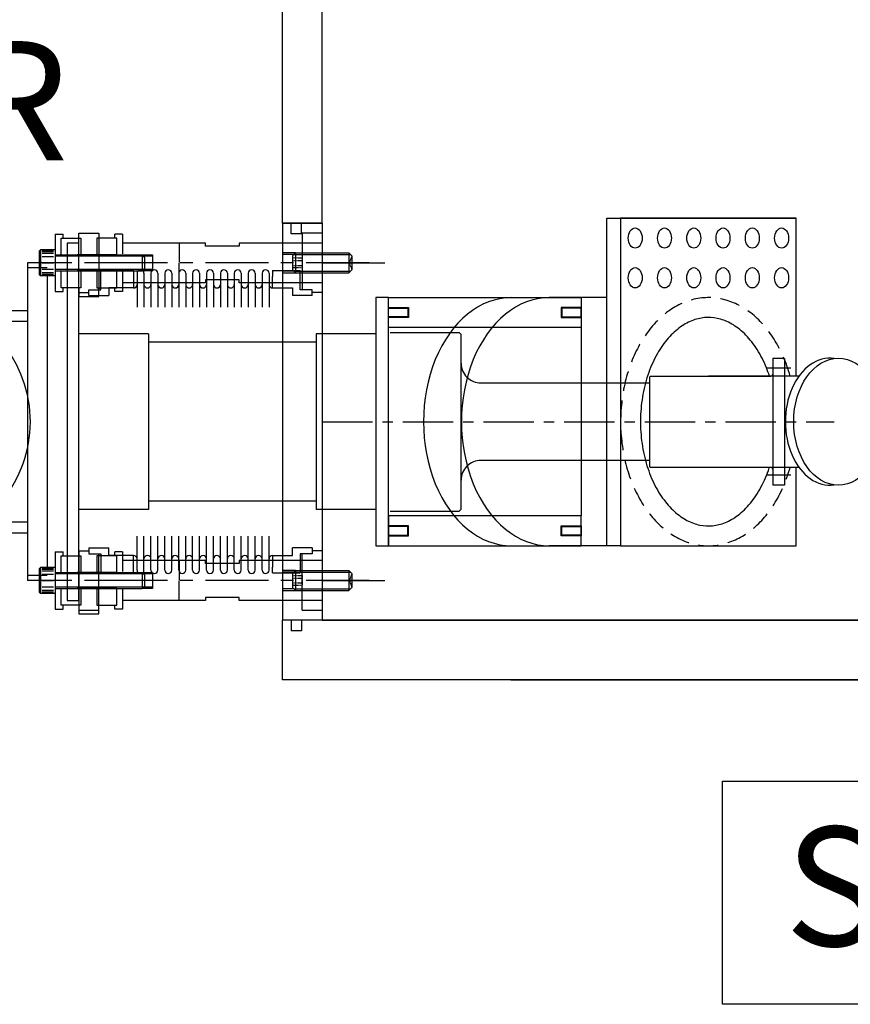
# Model space of a CAD drawing. Extents: x -8967 to 17291, y -2663 to 7446.
# Drawn here: x 198 to 616, y -2663 to -2167 of the extents above; entities that cross this region are included whole.
import ezdxf

# ---------------------------------------------------------------- set-up
doc = ezdxf.new("R2010")
doc.units = 0
doc.header["$MEASUREMENT"] = 0
for name, pattern in [('CENTER', [50.8, 31.75, -6.35, 6.35, -6.35]), ('DASHED', [0.75, 0.5, -0.25]), ('HIDDEN', [0.25, 0.125, -0.125])]:
    doc.linetypes.add(name, pattern=pattern)
doc.layers.get('0').update_dxf_attribs({"linetype": 'CONTINUOUS'})
doc.layers.get('DEFPOINTS').update_dxf_attribs({"linetype": 'CONTINUOUS'})
for name, color, linetype in [('4BODY', 7, 'CONTINUOUS'), ('DEWARASSY', 164, 'CONTINUOUS'), ('heatpass', 152, 'CONTINUOUS'), ('sumitomo cooler', 152, 'CONTINUOUS'), ('text', 255, 'CONTINUOUS')]:
    doc.layers.add(name, color=color, linetype=linetype)
doc.dimstyles.get("Standard").update_dxf_attribs({"dimtxt": 0.18, "dimasz": 0.18, "dimexe": 0.18, "dimexo": 0.0625, "dimgap": 0.09, "dimtad": 0, "dimtih": 1, "dimtoh": 1, "dimdec": 4, "dimzin": 0, "dimdsep": 46, "dimtxsty": 'Standard', "dimcen": 0.09, "dimadec": 0, "dimazin": 0, "dimtfac": 1, "dimtdec": 4, "dimtofl": 0, "dimtmove": 0, "dimatfit": 3, "dimfxl": 0, "dimtolj": 1, "dimtzin": 0, "dimarcsym": 0})

# ---------------------------------------------------------------- blocks, each defined once
blk = doc.blocks.new('*D94')
at = {"layer": 'DEFPOINTS', "color": 0, "linetype": 'Continuous'}
for p in [(278.03, -2439.2), (278.03, -2459.2), (278.03, -2459.2)]:
    blk.add_point(p, dxfattribs=at)
at = {"layer": 'sumitomo cooler', "color": 0, "linetype": 'Continuous', "lineweight": -2}
for p, q in [((277.97, -2439.2), (277.85, -2439.2)), ((278.03, -2439.38), (278.03, -2449.02)), ((278.03, -2459.02), (278.03, -2449.38)), ((277.97, -2459.2), (277.85, -2459.2))]:
    blk.add_line(p, q, dxfattribs=at)
at = {"layer": 'sumitomo cooler', "color": 0, "linetype": 'Continuous'}
for points in [[(278, -2439.38), (278.06, -2439.38), (278.03, -2439.2)], [(278, -2459.02), (278.06, -2459.02), (278.03, -2459.2)]]:
    blk.add_solid(points, dxfattribs=at)
at = {"layer": 'sumitomo cooler', "color": 0, "linetype": 'Continuous', "insert": (278.03, -2449.2), "char_height": 0.18, "attachment_point": 5}
blk.add_mtext('\\A1;φ20', dxfattribs=at)
blk = doc.blocks.new('*D95')
at = {"layer": 'DEFPOINTS', "color": 0, "linetype": 'Continuous'}
for p in [(278.03, -2279.2), (278.03, -2299.2), (278.03, -2299.2)]:
    blk.add_point(p, dxfattribs=at)
at = {"layer": 'sumitomo cooler', "color": 0, "linetype": 'Continuous', "lineweight": -2}
for p, q in [((277.97, -2279.2), (277.85, -2279.2)), ((278.03, -2279.38), (278.03, -2289.02)), ((278.03, -2299.02), (278.03, -2289.38)), ((277.97, -2299.2), (277.85, -2299.2))]:
    blk.add_line(p, q, dxfattribs=at)
at = {"layer": 'sumitomo cooler', "color": 0, "linetype": 'Continuous'}
for points in [[(278, -2279.38), (278.06, -2279.38), (278.03, -2279.2)], [(278, -2299.02), (278.06, -2299.02), (278.03, -2299.2)]]:
    blk.add_solid(points, dxfattribs=at)
at = {"layer": 'sumitomo cooler', "color": 0, "linetype": 'Continuous', "insert": (278.03, -2289.2), "char_height": 0.18, "attachment_point": 5}
blk.add_mtext('\\A1;φ20', dxfattribs=at)

msp = doc.modelspace()

# ---------------------------------------------------------------- linework, layer by layer
for p, q in [((329.99993, -2269.20274), (349.99993, -2269.20274)), ((349.99993, -2469.20274), (1169.99993, -2469.20274))]:
    msp.add_line(p, q)
at = {"linetype": 'Continuous'}
msp.add_line((329.99993, -2269.20274), (329.99993, -2269.20274), dxfattribs=at)
at = {"layer": '4BODY'}
for p, q in [((334.33493, -2274.53274), (334.33493, -2269.20274)), ((339.66493, -2274.53274), (339.66493, -2269.20274)), ((339.66493, -2274.53274), (334.33493, -2274.53274))]:
    msp.add_line(p, q, dxfattribs=at)
at = {"layer": 'DEWARASSY'}
for p, q in [((329.99993, -2269.20274), (329.99993, -2129.20274)), ((349.99993, -2269.20274), (349.99993, -2129.20274)), ((329.99993, -2269.20274), (329.99993, -2469.20274)), ((349.99993, -2269.20274), (349.99993, -2469.20274)), ((1189.99993, -2469.20274), (329.99993, -2469.20274)), ((329.99993, -2499.20274), (329.99993, -2469.20274)), ((349.99993, -2469.20274), (329.99993, -2469.20274)), ((334.33493, -2469.20274), (334.33493, -2474.53274)), ((339.66493, -2469.20274), (339.66493, -2474.53274)), ((464.99993, -2469.20274), (349.99993, -2469.20274)), ((464.99993, -2469.20274), (759.99993, -2469.20274)), ((339.66493, -2474.53274), (334.33493, -2474.53274)), ((464.99993, -2499.20274), (329.99993, -2499.20274)), ((759.99993, -2499.20274), (464.99993, -2499.20274)), ((759.99993, -2499.20274), (464.99993, -2499.20274))]:
    msp.add_line(p, q, dxfattribs=at)
at = {"layer": 'DEWARASSY', "color": 7, "linetype": 'Continuous'}
msp.add_line((444.99993, -2499.20274), (1074.99993, -2499.20274), dxfattribs=at)
at = {"layer": 'DEWARASSY', "linetype": 'Continuous'}
msp.add_lwpolyline([(349.99993, -2269.20274), (329.99993, -2269.20274)], dxfattribs=at)
at = {"layer": 'heatpass', "color": 40, "linetype": 'Continuous'}
for p, q in [((493.36993, -2266.7), (588.86993, -2266.7)), ((445.31993, -2306.70274), (464.41993, -2306.70274)), ((493.36993, -2306.70274), (464.41993, -2306.70274)), ((590.22638, -2346.20274), (544.61993, -2346.20274)), ((590.22638, -2392.20274), (544.61993, -2392.20274)), ((445.36993, -2431.7027), (464.41993, -2431.70274)), ((493.36993, -2431.70274), (464.41993, -2431.70274)), ((500.36993, -2431.70274), (493.36993, -2431.70274))]:
    msp.add_line(p, q, dxfattribs=at)
at = {"layer": 'heatpass', "color": 40, "linetype": 'CENTER', "ltscale": 0.8}
msp.add_line((349.99993, -2369.20274), (607.96993, -2369.20274), dxfattribs=at)
at = {"layer": 'heatpass', "color": 40, "linetype": 'Continuous'}
for points in [[(493.36993, -2431.70274), (493.36993, -2266.7)], [(588.86993, -2346.20274), (588.86993, -2266.7), (500.36993, -2266.7), (500.36993, -2431.70274), (588.86993, -2431.70274), (588.86993, -2392.20274)]]:
    msp.add_lwpolyline(points, dxfattribs=at)
for centre, major_axis, ratio in [((507.71993, -2276.70274), (0, 5.1), 0.68627451), ((522.46993, -2276.70274), (0, 5.1), 0.68627451), ((537.21993, -2276.70274), (0, 5.1), 0.68627451), ((551.96993, -2276.70274), (0, 5.1), 0.68627451), ((566.71993, -2276.70274), (0, 5.1), 0.68627451), ((581.46993, -2276.70274), (0, 5.1), 0.68627451), ((507.71993, -2296.70274), (0, 5.1), 0.68627451), ((522.46993, -2296.70274), (0, 5.1), 0.68627451), ((537.21993, -2296.70274), (0, 5.1), 0.68627451), ((551.96993, -2296.70274), (0, 5.1), 0.68627451), ((566.71993, -2296.70274), (0, 5.1), 0.68627451), ((581.46993, -2296.70274), (0, 5.1), 0.68627451), ((610.06993, -2369.20274), (0, 32), 0.703125)]:
    msp.add_ellipse(centre, major_axis=major_axis, ratio=ratio, dxfattribs=at)
at = {"layer": 'heatpass', "color": 40, "linetype": 'DASHED', "ltscale": 20}
msp.add_ellipse((544.61993, -2369.20274), major_axis=(0, 62.5), ratio=0.708, start_param=5.089246143, end_param=10.618717125, dxfattribs=at)
at = {"layer": 'heatpass', "color": 40, "linetype": 'Continuous'}
for centre, major_axis, ratio, start_param, end_param in [((445.31993, -2369.20274), (0, 62.5), 0.708, 6.283185307, 9.424777961), ((464.41993, -2369.20274), (0, 62.5), 0.708, 6.283185307, 9.424777961), ((605.86993, -2369.20274), (0, 32), 0.703125, 6.189715934, 9.518247334)]:
    msp.add_ellipse(centre, major_axis=major_axis, ratio=ratio, start_param=start_param, end_param=end_param, dxfattribs=at)
msp.add_open_spline([(575.31941, -2346.20274), (574.86109, -2344.79387), (574.36198, -2343.41823), (572.48588, -2338.74924), (570.91023, -2335.66171), (567.40864, -2330.12949), (565.4834, -2327.6857), (561.43599, -2323.53471), (559.31567, -2321.82795), (555.02577, -2319.15999), (552.85836, -2318.19696), (548.54972, -2316.95381), (546.40712, -2316.67009), (542.12373, -2316.74128), (539.97843, -2317.09651), (535.6662, -2318.49077), (533.49845, -2319.53344), (529.22173, -2322.36475), (527.11502, -2324.15487), (523.11275, -2328.46633), (521.21887, -2330.9871), (517.79562, -2336.65871), (516.26685, -2339.80866), (513.69361, -2346.57892), (512.64927, -2350.19856), (511.12245, -2357.7148), (510.63998, -2361.61091), (510.27142, -2369.47), (510.38534, -2373.43257), (511.20148, -2381.21083), (511.90372, -2385.02608), (513.84572, -2392.30452), (515.08547, -2395.76715), (518.00908, -2402.15783), (519.69269, -2405.0851), (523.37099, -2410.26443), (525.36471, -2412.5156), (529.50636, -2416.26997), (531.65215, -2417.77314), (535.96263, -2420.04614), (538.12569, -2420.8186), (542.42419, -2421.69925), (544.56236, -2421.81059), (548.84959, -2421.39074), (551.00272, -2420.8578), (555.32005, -2419.08785), (557.48381, -2417.84741), (561.71522, -2414.61519), (563.78053, -2412.62268), (567.65664, -2407.92619), (569.46609, -2405.223), (572.68427, -2399.22501), (574.09259, -2395.93106), (575.27073, -2392.35216), (575.29516, -2392.2775), (575.31948, -2392.20274)], degree=3, knots=[5.143075309, 5.143075309, 5.143075309, 5.143075309, 5.228603057, 5.228603057, 5.441872958, 5.441872958, 5.655142859, 5.655142859, 5.868412761, 5.868412761, 6.081682662, 6.081682662, 6.294952563, 6.294952563, 6.508222464, 6.508222464, 6.721492366, 6.721492366, 6.934762267, 6.934762267, 7.148032168, 7.148032168, 7.361302069, 7.361302069, 7.574571971, 7.574571971, 7.787841872, 7.787841872, 8.001111773, 8.001111773, 8.214381674, 8.214381674, 8.427651575, 8.427651575, 8.640921477, 8.640921477, 8.854191378, 8.854191378, 9.067461279, 9.067461279, 9.28073118, 9.28073118, 9.494001082, 9.494001082, 9.707270983, 9.707270983, 9.920540884, 9.920540884, 10.133810785, 10.133810785, 10.347080687, 10.347080687, 10.560350588, 10.560350588, 10.564888716, 10.564888716, 10.564888716, 10.564888716], dxfattribs=at)
at = {"layer": 'sumitomo cooler', "color": 40, "linetype": 'Continuous'}
for p, q in [((215.49993, -2274.70274), (215.49993, -2284.72224)), ((215.49993, -2274.70274), (219.49993, -2274.70274)), ((219.49993, -2276.70274), (219.49993, -2274.70274)), ((227.49993, -2459.20274), (227.49993, -2274.20274)), ((227.49993, -2274.20274), (237.49993, -2274.20274)), ((237.49993, -2274.20274), (237.49993, -2302.70274)), ((245.49993, -2276.70274), (245.49993, -2274.70274)), ((249.49993, -2274.70274), (245.49993, -2274.70274)), ((249.49993, -2274.70274), (249.49993, -2284.72224)), ((339.99993, -2274.20274), (339.99993, -2302.70274)), ((349.99993, -2274.20274), (339.99993, -2274.20274)), ((349.99993, -2274.20274), (349.99993, -2305.20274)), ((218.49993, -2285.20274), (218.49993, -2276.70274)), ((218.49993, -2276.70274), (228.49993, -2276.70274)), ((221.49993, -2279.20274), (221.49993, -2459.20274)), ((227.49993, -2279.20274), (221.49993, -2279.20274)), ((228.49993, -2276.70274), (228.49993, -2284.70274)), ((236.49993, -2276.70274), (236.49993, -2284.70274)), ((246.49993, -2276.70274), (236.49993, -2276.70274)), ((246.49993, -2285.20274), (246.49993, -2276.70274)), ((291.24993, -2279.20274), (249.49993, -2279.20274)), ((291.24993, -2280.70274), (291.24993, -2279.20274)), ((308.24993, -2280.70274), (291.24993, -2280.70274)), ((308.24993, -2279.20274), (308.24993, -2280.70274)), ((349.99993, -2279.20274), (308.24993, -2279.20274)), ((207.49993, -2283.30274), (208.09993, -2282.70274)), ((207.49993, -2283.30274), (207.49993, -2295.10274)), ((208.09993, -2282.70274), (208.09993, -2295.70274)), ((215.49993, -2282.70274), (208.09993, -2282.70274)), ((208.89993, -2283.10899), (214.69993, -2283.10899)), ((208.89993, -2283.51524), (214.69993, -2283.51524)), ((208.89993, -2284.32774), (214.69993, -2284.32774)), ((208.89993, -2285.95274), (214.69993, -2285.95274)), ((215.49993, -2282.70274), (215.49993, -2295.70274)), ((215.49993, -2285.21824), (259.29993, -2285.21824)), ((259.87193, -2285.81824), (215.49993, -2285.81824)), ((218.49993, -2285.20274), (228.49993, -2285.20274)), ((236.49993, -2285.20274), (226.49993, -2285.20274)), ((246.49993, -2285.20274), (236.49993, -2285.20274)), ((259.29993, -2285.21824), (259.29993, -2293.21824)), ((259.29993, -2285.21824), (260.49993, -2286.41824)), ((259.29993, -2285.21824), (264.49993, -2285.21824)), ((264.49993, -2285.81824), (259.89993, -2285.81824)), ((260.49993, -2286.41824), (260.49993, -2292.01824)), ((264.49993, -2285.21824), (264.49993, -2293.21824)), ((264.49993, -2285.81824), (264.49993, -2292.61824)), ((329.99993, -2284.20324), (329.99993, -2294.20224)), ((336.49993, -2284.20324), (329.99993, -2284.20324)), ((335.70039, -2285.00224), (329.99993, -2285.00224)), ((336.49993, -2284.20324), (334.99993, -2285.70224)), ((334.99993, -2285.70224), (334.99993, -2292.70224)), ((335.61666, -2285.00224), (364.29993, -2285.00224)), ((336.49993, -2284.20324), (336.49993, -2294.20224)), ((336.49993, -2284.20324), (363.49993, -2284.20324)), ((363.49993, -2284.20324), (364.99993, -2285.70224)), ((363.49993, -2284.20324), (363.49993, -2294.20224)), ((364.99993, -2285.70224), (364.99993, -2292.70224)), ((201.49993, -2289.20424), (201.49993, -2449.20424)), ((211.49993, -2289.20424), (201.49993, -2289.20424)), ((208.99993, -2289.20274), (214.69993, -2289.20274)), ((221.49993, -2289.20274), (211.49993, -2289.20274)), ((349.99993, -2289.20274), (381.63024, -2289.20274)), ((211.49993, -2291.70234), (202.00017, -2291.70234)), ((208.09993, -2295.70274), (207.49993, -2295.10274)), ((215.49993, -2295.70274), (208.09993, -2295.70274)), ((208.89993, -2292.45274), (214.69993, -2292.45274)), ((208.89993, -2294.07774), (214.69993, -2294.07774)), ((208.89993, -2294.89024), (214.69993, -2294.89024)), ((208.89993, -2295.29649), (214.69993, -2295.29649)), ((211.49993, -2295.70274), (211.49993, -2442.70274)), ((259.74393, -2292.61824), (215.49993, -2292.61824)), ((215.49993, -2293.21824), (259.29993, -2293.21824)), ((215.49993, -2293.72224), (215.49993, -2303.70274)), ((218.49993, -2301.70274), (218.49993, -2293.20274)), ((218.49993, -2293.20274), (228.49993, -2293.20274)), ((236.49993, -2293.20274), (226.49993, -2293.20274)), ((228.49993, -2293.20274), (228.49993, -2301.70274)), ((236.49993, -2293.20274), (236.49993, -2301.70274)), ((246.49993, -2293.20274), (236.49993, -2293.20274)), ((238.49993, -2302.70274), (238.49993, -2293.00274)), ((254.99993, -2293.00274), (238.49993, -2293.00274)), ((246.49993, -2301.70274), (246.49993, -2293.20274)), ((249.49993, -2293.72224), (249.49993, -2303.70274)), ((254.99993, -2293.00274), (254.99993, -2296.00274)), ((254.99993, -2296.00274), (254.99993, -2301.85274)), ((256.74993, -2294.45274), (256.74993, -2311.53036)), ((259.29993, -2293.21824), (260.49993, -2292.01824)), ((264.49993, -2293.21824), (259.29993, -2293.21824)), ((264.49993, -2292.61824), (259.89993, -2292.61824)), ((260.24993, -2294.45274), (260.24993, -2311.53036)), ((263.74993, -2294.45274), (263.74993, -2311.53036)), ((267.24993, -2294.45274), (267.24993, -2311.53036)), ((270.74993, -2294.45274), (270.74993, -2311.53036)), ((274.24993, -2294.45274), (274.24993, -2311.53036)), ((277.74993, -2294.45274), (277.74993, -2311.53036)), ((281.24993, -2294.45274), (281.24993, -2311.53036)), ((284.74993, -2294.45274), (284.74993, -2311.53036)), ((288.24993, -2294.45274), (288.24993, -2311.53036)), ((291.74993, -2294.45274), (291.74993, -2311.53036)), ((295.24993, -2294.45274), (295.24993, -2311.53036)), ((298.74993, -2294.45274), (298.74993, -2311.53036)), ((302.24993, -2294.45274), (302.24993, -2311.53036)), ((305.74993, -2294.45274), (305.74993, -2311.53036)), ((309.24993, -2294.45274), (309.24993, -2311.53036)), ((312.74993, -2294.45274), (312.74993, -2311.53036)), ((316.24993, -2294.45274), (316.24993, -2311.53036)), ((319.74993, -2294.45274), (319.74993, -2311.53036)), ((323.24993, -2294.45274), (323.24993, -2311.53036)), ((324.99993, -2293.00274), (338.99993, -2293.00274)), ((324.99993, -2293.00274), (324.99993, -2296.00274)), ((324.99993, -2301.85274), (324.99993, -2296.00274)), ((335.59978, -2293.40224), (329.99993, -2293.40224)), ((329.99993, -2294.20224), (336.49993, -2294.20224)), ((336.49993, -2294.20224), (334.99993, -2292.70224)), ((335.74799, -2293.40224), (364.29993, -2293.40224)), ((336.49993, -2294.20224), (363.49993, -2294.20224)), ((338.99993, -2302.70274), (338.99993, -2293.00274)), ((363.49993, -2294.20224), (364.99993, -2292.70224)), ((291.24993, -2299.20274), (249.49993, -2299.20274)), ((308.24993, -2297.70274), (291.24993, -2297.70274)), ((291.24993, -2297.70274), (291.24993, -2299.20274)), ((308.24993, -2299.20274), (308.24993, -2297.70274)), ((349.99993, -2299.20274), (308.24993, -2299.20274)), ((215.49993, -2303.70274), (219.49993, -2303.70274)), ((228.49993, -2301.70274), (218.49993, -2301.70274)), ((219.49993, -2303.70274), (219.49993, -2301.70274)), ((227.49993, -2301.70274), (227.49993, -2306.06566)), ((227.49993, -2304.20274), (232.49993, -2304.20274)), ((227.49993, -2306.06566), (237.49993, -2306.06566)), ((232.49993, -2302.70274), (238.49993, -2302.70274)), ((232.49993, -2305.70274), (232.49993, -2302.70274)), ((232.49993, -2305.70274), (242.49993, -2305.70274)), ((236.49993, -2301.70274), (246.49993, -2301.70274)), ((237.49993, -2306.06566), (237.49993, -2301.70274)), ((254.99993, -2301.85274), (242.49993, -2301.85274)), ((242.49993, -2301.85274), (242.49993, -2305.70274)), ((245.49993, -2303.70274), (245.49993, -2301.70274)), ((249.49993, -2303.70274), (245.49993, -2303.70274)), ((324.99993, -2301.85274), (334.99993, -2301.85274)), ((334.99993, -2301.85274), (334.99993, -2305.70274)), ((344.99993, -2305.70274), (334.99993, -2305.70274)), ((344.99993, -2302.70274), (338.99993, -2302.70274)), ((344.99993, -2305.70274), (344.99993, -2302.70274)), ((349.99993, -2304.20274), (344.99993, -2304.20274)), ((349.99993, -2305.20274), (349.99993, -2433.20274)), ((376.99993, -2306.70274), (376.99993, -2431.70274)), ((383.49993, -2306.70274), (376.99993, -2306.70274)), ((383.49993, -2431.70274), (383.49993, -2306.70274)), ((168.86101, -2313.2021), (201.49993, -2313.2021)), ((201.49993, -2318.78975), (189.99553, -2318.78975)), ((262.49993, -2324.95274), (227.49993, -2324.95274)), ((262.49993, -2324.95274), (262.49993, -2413.45274)), ((346.99993, -2324.95274), (346.99993, -2413.45274)), ((376.99993, -2324.95274), (346.99993, -2324.95274)), ((384.29997, -2324.20274), (419.00066, -2324.20274)), ((419.00127, -2324.20305), (420.00014, -2325.20189)), ((419.99993, -2413.20347), (419.99993, -2325.20201)), ((346.99993, -2329.20274), (262.49993, -2329.20274)), ((577.00005, -2337.40293), (577.00005, -2401.00254)), ((577.20006, -2337.20274), (577.00006, -2337.40293)), ((577.20024, -2337.20274), (582.8001, -2337.20274)), ((583.00005, -2337.40293), (583.00005, -2401.00303)), ((429.99993, -2349.70274), (515.00005, -2349.70274)), ((515.50011, -2346.20286), (515.00005, -2346.70304)), ((515.00005, -2346.70298), (515.00005, -2391.70249)), ((515.50005, -2346.20274), (576.00005, -2346.20274)), ((201.49993, -2382.8874), (201.49993, -2446.20234)), ((515.00005, -2388.70274), (429.99993, -2388.70274)), ((515.00008, -2391.70243), (515.5002, -2392.20262)), ((576.00005, -2392.20274), (515.50005, -2392.20274)), ((576.99991, -2401.0026), (577.19995, -2401.2028)), ((582.8001, -2401.20274), (577.20024, -2401.20274)), ((583.00009, -2401.00279), (582.80019, -2401.20268)), ((346.99993, -2409.20274), (262.49993, -2409.20274)), ((262.49993, -2413.45274), (227.49993, -2413.45274)), ((376.99993, -2413.45274), (346.99993, -2413.45274)), ((384.29997, -2414.20274), (419.00066, -2414.20274)), ((419.00109, -2414.20237), (420.00133, -2413.20213)), ((189.99626, -2419.61421), (201.49993, -2419.61421)), ((168.86394, -2425.20112), (201.49993, -2425.20112)), ((256.74993, -2443.95274), (256.74993, -2426.87512)), ((260.24993, -2443.95274), (260.24993, -2426.87512)), ((263.74993, -2443.95274), (263.74993, -2426.87512)), ((267.24993, -2443.95274), (267.24993, -2426.87512)), ((270.74993, -2443.95274), (270.74993, -2426.87512)), ((274.24993, -2443.95274), (274.24993, -2426.87512)), ((277.74993, -2443.95274), (277.74993, -2426.87512)), ((281.24993, -2443.95274), (281.24993, -2426.87512)), ((284.74993, -2443.95274), (284.74993, -2426.87512)), ((288.24993, -2443.95274), (288.24993, -2426.87512)), ((291.74993, -2443.95274), (291.74993, -2426.87512)), ((295.24993, -2443.95274), (295.24993, -2426.87512)), ((298.74993, -2443.95274), (298.74993, -2426.87512)), ((302.24993, -2443.95274), (302.24993, -2426.87512)), ((305.74993, -2443.95274), (305.74993, -2426.87512)), ((309.24993, -2443.95274), (309.24993, -2426.87512)), ((312.74993, -2443.95274), (312.74993, -2426.87512)), ((316.24993, -2443.95274), (316.24993, -2426.87512)), ((319.74993, -2443.95274), (319.74993, -2426.87512)), ((323.24993, -2443.95274), (323.24993, -2426.87512)), ((215.49993, -2434.70274), (219.49993, -2434.70274)), ((215.49993, -2434.70274), (215.49993, -2444.72224)), ((219.49993, -2436.70274), (219.49993, -2434.70274)), ((227.49993, -2434.20274), (232.49993, -2434.20274)), ((227.49993, -2434.20274), (227.49993, -2446.99421)), ((227.49993, -2434.20274), (227.49993, -2464.20274)), ((232.49993, -2432.70274), (242.49993, -2432.70274)), ((232.49993, -2432.70274), (232.49993, -2435.70274)), ((242.49993, -2436.55274), (242.49993, -2432.70274)), ((249.49993, -2434.70274), (245.49993, -2434.70274)), ((245.49993, -2436.70274), (245.49993, -2434.70274)), ((249.49993, -2434.70274), (249.49993, -2444.72224)), ((344.99993, -2432.70274), (334.99993, -2432.70274)), ((334.99993, -2436.55274), (334.99993, -2432.70274)), ((344.99993, -2432.70274), (344.99993, -2435.70274)), ((349.99993, -2434.20274), (344.99993, -2434.20274)), ((349.99993, -2433.20274), (349.99993, -2464.20274)), ((376.99993, -2431.70274), (383.49993, -2431.70274)), ((218.49993, -2436.70274), (228.49993, -2436.70274)), ((218.49993, -2445.20274), (218.49993, -2436.70274)), ((228.49993, -2436.70274), (228.49993, -2444.70274)), ((232.49993, -2435.70274), (238.49993, -2435.70274)), ((246.49993, -2436.70274), (236.49993, -2436.70274)), ((236.49993, -2436.70274), (236.49993, -2444.70274)), ((237.49993, -2464.20274), (237.49993, -2435.70274)), ((238.49993, -2435.70274), (238.49993, -2445.40274)), ((254.99993, -2436.55274), (242.49993, -2436.55274)), ((246.49993, -2445.20274), (246.49993, -2436.70274)), ((291.24993, -2439.20274), (249.49993, -2439.20274)), ((254.99993, -2442.40274), (254.99993, -2436.55274)), ((291.24993, -2440.70274), (291.24993, -2439.20274)), ((349.99993, -2439.20274), (308.24993, -2439.20274)), ((308.24993, -2439.20274), (308.24993, -2440.70274)), ((324.99993, -2436.55274), (334.99993, -2436.55274)), ((324.99993, -2436.55274), (324.99993, -2442.40274)), ((344.99993, -2435.70274), (338.99993, -2435.70274)), ((338.99993, -2435.70274), (338.99993, -2445.40274)), ((339.99993, -2464.20274), (339.99993, -2435.70274)), ((207.49993, -2443.30274), (208.09993, -2442.70274)), ((207.49993, -2443.30274), (207.49993, -2455.10274)), ((208.09993, -2442.70274), (208.09993, -2455.70274)), ((215.49993, -2442.70274), (208.09993, -2442.70274)), ((208.89993, -2443.10899), (214.69993, -2443.10899)), ((208.89993, -2443.51524), (214.69993, -2443.51524)), ((208.89993, -2444.32774), (214.69993, -2444.32774)), ((215.49993, -2442.70274), (215.49993, -2455.70274)), ((254.99993, -2445.40274), (254.99993, -2442.40274)), ((308.24993, -2440.70274), (291.24993, -2440.70274)), ((324.99993, -2445.40274), (324.99993, -2442.40274)), ((329.99993, -2444.20324), (329.99993, -2454.20224)), ((336.49993, -2444.20324), (329.99993, -2444.20324)), ((335.70039, -2445.00224), (329.99993, -2445.00224)), ((336.49993, -2444.20324), (334.99993, -2445.70224)), ((335.61666, -2445.00224), (364.29993, -2445.00224)), ((336.49993, -2444.20324), (363.49993, -2444.20324)), ((336.49993, -2444.20324), (336.49993, -2454.20224)), ((363.49993, -2444.20324), (363.49993, -2454.20224)), ((363.49993, -2444.20324), (364.99993, -2445.70224)), ((211.49993, -2449.20424), (201.49993, -2449.20424)), ((202.00212, -2446.70418), (201.50163, -2446.20405)), ((211.49993, -2446.70234), (202.00017, -2446.70234)), ((208.89993, -2445.95274), (214.69993, -2445.95274)), ((208.99993, -2449.20274), (214.69993, -2449.20274)), ((221.49993, -2449.20274), (211.49993, -2449.20274)), ((215.49993, -2445.21824), (259.29993, -2445.21824)), ((259.87193, -2445.81824), (215.49993, -2445.81824)), ((218.49993, -2445.20274), (228.49993, -2445.20274)), ((236.49993, -2445.20274), (226.49993, -2445.20274)), ((246.49993, -2445.20274), (236.49993, -2445.20274)), ((254.99993, -2445.40274), (238.49993, -2445.40274)), ((259.29993, -2445.21824), (264.49993, -2445.21824)), ((259.29993, -2445.21824), (260.49993, -2446.41824)), ((259.29993, -2445.21824), (259.29993, -2453.21824)), ((264.49993, -2445.81824), (259.89993, -2445.81824)), ((260.49993, -2446.41824), (260.49993, -2452.01824)), ((264.49993, -2445.21824), (264.49993, -2453.21824)), ((264.49993, -2445.81824), (264.49993, -2452.61824)), ((324.99993, -2445.40274), (338.99993, -2445.40274)), ((334.99993, -2445.70224), (334.99993, -2452.70224)), ((349.99993, -2449.20274), (381.63024, -2449.20274)), ((364.99993, -2445.70224), (364.99993, -2452.70224)), ((208.09993, -2455.70274), (207.49993, -2455.10274)), ((208.89993, -2452.45274), (214.69993, -2452.45274)), ((208.89993, -2454.07774), (214.69993, -2454.07774)), ((208.89993, -2454.89024), (214.69993, -2454.89024)), ((259.74393, -2452.61824), (215.49993, -2452.61824)), ((215.49993, -2453.21824), (259.29993, -2453.21824)), ((215.49993, -2453.72224), (215.49993, -2463.70274)), ((218.49993, -2453.20274), (228.49993, -2453.20274)), ((218.49993, -2461.70274), (218.49993, -2453.20274)), ((236.49993, -2453.20274), (226.49993, -2453.20274)), ((228.49993, -2453.20274), (228.49993, -2461.70274)), ((246.49993, -2453.20274), (236.49993, -2453.20274)), ((236.49993, -2453.20274), (236.49993, -2461.70274)), ((246.49993, -2461.70274), (246.49993, -2453.20274)), ((249.49993, -2453.72224), (249.49993, -2463.70274)), ((259.29993, -2453.21824), (260.49993, -2452.01824)), ((264.49993, -2453.21824), (259.29993, -2453.21824)), ((264.49993, -2452.61824), (259.89993, -2452.61824)), ((335.59978, -2453.40224), (329.99993, -2453.40224)), ((329.99993, -2454.20224), (336.49993, -2454.20224)), ((336.49993, -2454.20224), (334.99993, -2452.70224)), ((335.74799, -2453.40224), (364.29993, -2453.40224)), ((336.49993, -2454.20224), (363.49993, -2454.20224)), ((363.49993, -2454.20224), (364.99993, -2452.70224)), ((215.49993, -2455.70274), (208.09993, -2455.70274)), ((208.89993, -2455.29649), (214.69993, -2455.29649)), ((221.49993, -2459.20274), (227.49993, -2459.20274)), ((291.24993, -2459.20274), (249.49993, -2459.20274)), ((308.24993, -2457.70274), (291.24993, -2457.70274)), ((291.24993, -2457.70274), (291.24993, -2459.20274)), ((308.24993, -2459.20274), (308.24993, -2457.70274)), ((349.99993, -2459.20274), (308.24993, -2459.20274)), ((215.49993, -2463.70274), (219.49993, -2463.70274)), ((228.49993, -2461.70274), (218.49993, -2461.70274)), ((219.49993, -2463.70274), (219.49993, -2461.70274)), ((227.49993, -2461.70274), (227.49993, -2466.06566)), ((227.49993, -2464.20274), (237.49993, -2464.20274)), ((236.49993, -2461.70274), (246.49993, -2461.70274)), ((237.49993, -2466.06566), (237.49993, -2461.70274)), ((245.49993, -2463.70274), (245.49993, -2461.70274)), ((249.49993, -2463.70274), (245.49993, -2463.70274)), ((339.99993, -2464.20274), (349.99993, -2464.20274)), ((227.49993, -2466.06566), (237.49993, -2466.06566))]:
    msp.add_line(p, q, dxfattribs=at)
at = {"layer": 'sumitomo cooler', "color": 40, "linetype": 'HIDDEN'}
for p, q in [((364.99993, -2285.70224), (363.72603, -2289.20224)), ((334.99993, -2286.70274), (339.99993, -2286.70274)), ((334.99993, -2287.95274), (339.99993, -2287.95274)), ((334.99993, -2290.45274), (339.99993, -2290.45274)), ((339.99993, -2286.70274), (339.99993, -2291.70274)), ((363.72585, -2289.20274), (364.99993, -2292.70224)), ((339.99993, -2291.70274), (334.99993, -2291.70274)), ((334.99993, -2446.70274), (339.99993, -2446.70274)), ((334.99993, -2447.95274), (339.99993, -2447.95274)), ((339.99993, -2446.70274), (339.99993, -2451.70274)), ((363.72585, -2449.20274), (364.99993, -2452.70224)), ((364.99993, -2445.70224), (363.72603, -2449.20224)), ((334.99993, -2450.45274), (339.99993, -2450.45274)), ((339.99993, -2451.70274), (334.99993, -2451.70274))]:
    msp.add_line(p, q, dxfattribs=at)
at = {"layer": 'sumitomo cooler', "color": 40, "linetype": 'CENTER'}
for p, q in [((262.07145, -2289.20274), (212.63649, -2289.20274)), ((373.70115, -2289.20274), (262.07145, -2289.20274)), ((586.04717, -2342.20274), (573.76103, -2342.20274)), ((586.04717, -2396.20274), (573.76103, -2396.20274)), ((262.07145, -2449.20274), (212.63649, -2449.20274)), ((373.70115, -2449.20274), (262.07145, -2449.20274))]:
    msp.add_line(p, q, dxfattribs=at)
at = {"layer": 'sumitomo cooler', "color": 40}
msp.add_line((480.49993, -2321.70272), (480.49993, -2416.70276), dxfattribs=at)
at = {"layer": 'sumitomo cooler', "color": 40, "linetype": 'Continuous'}
for points in [[(480.49993, -2306.70274), (480.49993, -2321.70272), (383.49993, -2321.70274), (383.49993, -2306.70274)], [(480.49993, -2431.70274), (480.49993, -2416.70276), (383.49993, -2416.70274), (383.49993, -2431.70274)]]:
    msp.add_lwpolyline(points, close=True, dxfattribs=at)
at = {"layer": 'sumitomo cooler', "color": 40}
for points in [[(383.49993, -2316.70272), (383.49993, -2311.70272), (393.49993, -2311.70272), (393.49993, -2316.70272)], [(383.49993, -2316.40271), (383.49993, -2312.00271), (393.19993, -2312.00271), (393.19993, -2316.40271)], [(480.49993, -2316.70272), (480.49993, -2311.70272), (470.49993, -2311.70272), (470.49993, -2316.70272)], [(480.49993, -2316.40271), (480.49993, -2312.00271), (470.79993, -2312.00271), (470.79993, -2316.40271)], [(383.49993, -2421.70272), (383.49993, -2426.70272), (393.49993, -2426.70272), (393.49993, -2421.70272)], [(383.49993, -2422.00273), (383.49993, -2426.40273), (393.19993, -2426.40273), (393.19993, -2422.00273)], [(480.49993, -2421.70272), (480.49993, -2426.70272), (470.49993, -2426.70272), (470.49993, -2421.70272)], [(480.49993, -2422.00273), (480.49993, -2426.40273), (470.79993, -2426.40273), (470.79993, -2422.00273)]]:
    msp.add_lwpolyline(points, close=True, dxfattribs=at)
at = {"layer": 'sumitomo cooler', "color": 40, "linetype": 'Continuous'}
for centre, radius, start, end in [((258.49993, -2294.45274), 1.75, 0, 180), ((265.49993, -2294.45274), 1.75, 0, 180), ((272.49993, -2294.45274), 1.75, 0, 180), ((279.49993, -2294.45274), 1.75, 0, 180), ((286.49993, -2294.45274), 1.75, 0, 180), ((293.49993, -2294.45274), 1.75, 0, 180), ((300.49993, -2294.45274), 1.75, 0, 180), ((307.49993, -2294.45274), 1.75, 0, 180), ((314.49993, -2294.45274), 1.75, 0, 180), ((321.49993, -2294.45274), 1.75, 0, 180), ((254.99993, -2300.10274), 1.75, 270, 0), ((261.99993, -2300.10274), 1.75, 180, 270), ((261.99993, -2300.10274), 1.75, 270, 0), ((268.99993, -2300.10274), 1.75, 180, 270), ((268.99993, -2300.10274), 1.75, 270, 0), ((275.99993, -2300.10274), 1.75, 180, 270), ((275.99993, -2300.10274), 1.75, 270, 0), ((282.99993, -2300.10274), 1.75, 180, 270), ((282.99993, -2300.10274), 1.75, 270, 0), ((289.99993, -2300.10274), 1.75, 180, 270), ((289.99993, -2300.10274), 1.75, 270, 0), ((296.99993, -2300.10274), 1.75, 180, 270), ((296.99993, -2300.10274), 1.75, 270, 0), ((303.99993, -2300.10274), 1.75, 180, 270), ((303.99993, -2300.10274), 1.75, 270, 0), ((310.99993, -2300.10274), 1.75, 180, 270), ((310.99993, -2300.10274), 1.75, 270, 0), ((317.99993, -2300.10274), 1.75, 180, 270), ((317.99993, -2300.10274), 1.75, 270, 0), ((324.99993, -2300.10274), 1.75, 180, 270), ((139.99993, -2369.20234), 62.99995, 294.1202753, 246.9784016), ((429.99993, -2339.70274), 10, 179.9999615, 270.000005), ((576.00005, -2345.20274), 1, 270.0000223, 359.9999975), ((429.99993, -2398.70274), 10, 89.999982, 180.0000162), ((576.00005, -2393.20274), 1, 359.9999975, 89.999982), ((254.99993, -2438.30274), 1.75, 360, 90), ((261.99993, -2438.30274), 1.75, 90, 180), ((261.99993, -2438.30274), 1.75, 360, 90), ((268.99993, -2438.30274), 1.75, 90, 180), ((268.99993, -2438.30274), 1.75, 360, 90), ((275.99993, -2438.30274), 1.75, 90, 180), ((275.99993, -2438.30274), 1.75, 360, 90), ((282.99993, -2438.30274), 1.75, 90, 180), ((282.99993, -2438.30274), 1.75, 360, 90), ((289.99993, -2438.30274), 1.75, 90, 180), ((289.99993, -2438.30274), 1.75, 360, 90), ((296.99993, -2438.30274), 1.75, 90, 180), ((296.99993, -2438.30274), 1.75, 360, 90), ((303.99993, -2438.30274), 1.75, 90, 180), ((303.99993, -2438.30274), 1.75, 360, 90), ((310.99993, -2438.30274), 1.75, 90, 180), ((310.99993, -2438.30274), 1.75, 360, 90), ((317.99993, -2438.30274), 1.75, 90, 180), ((317.99993, -2438.30274), 1.75, 360, 90), ((324.99993, -2438.30274), 1.75, 90, 180), ((258.49993, -2443.95274), 1.75, 180, 0), ((265.49993, -2443.95274), 1.75, 180, 0), ((272.49993, -2443.95274), 1.75, 180, 0), ((279.49993, -2443.95274), 1.75, 180, 0), ((286.49993, -2443.95274), 1.75, 180, 0), ((293.49993, -2443.95274), 1.75, 180, 0), ((300.49993, -2443.95274), 1.75, 180, 0), ((307.49993, -2443.95274), 1.75, 180, 0), ((314.49993, -2443.95274), 1.75, 180, 0), ((321.49993, -2443.95274), 1.75, 180, 0)]:
    msp.add_arc(centre, radius, start, end, dxfattribs=at)
at = {"layer": 'text', "color": 7, "linetype": 'Continuous'}
msp.add_lwpolyline([(551.69501, -2550.23232), (992.29293, -2550.23232), (992.29293, -2662.68497), (551.69501, -2662.68497)], close=True, dxfattribs=at)

# ---------------------------------------------------------------- texts
at = {"layer": 'text', "color": 40, "insert": (-304.6693, -2177.46732), "char_height": 60, "width": 575.8442877, "attachment_point": 1}
msp.add_mtext('{\\fMS UI Gothic|b0|i0|c128|p17;CRYOCOOLER}', dxfattribs=at)
at = {"layer": 'text', "color": 7, "insert": (583.06477, -2573.28476), "char_height": 60, "width": 564.43, "attachment_point": 1}
msp.add_mtext('{\\fMS UI Gothic|b0|i0|c128|p17;SIDE VIEW}', dxfattribs=at)

# ---------------------------------------------------------------- dimensions: what is measured, and where the dimension line sits
at = {"layer": 'sumitomo cooler', "color": 40, "linetype": 'Continuous'}
for base, p1, p2, picture, middle in [((278.02896, -2299.20274), (278.02896, -2279.20274), (278.02896, -2299.20274), '*D95', (278.02896, -2289.20274)), ((278.02896, -2459.20274), (278.02896, -2439.20274), (278.02896, -2459.20274), '*D94', (278.02896, -2449.20274))]:
    dim = msp.add_linear_dim(base=base, p1=p1, p2=p2, angle=270, text='φ20', dimstyle='Standard', dxfattribs=at)
    dim.commit()
    dim.dimension.update_dxf_attribs({"geometry": picture, "text_midpoint": middle})

doc.saveas('drawing.dxf')
